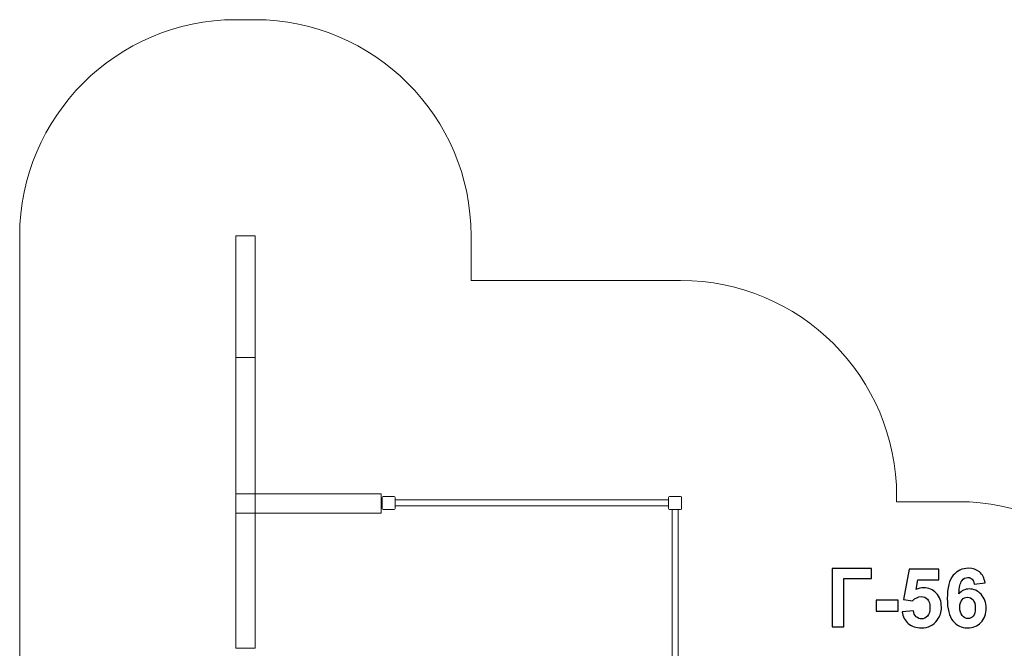
# Model space of a CAD drawing. Units: millimetres. Extents: x -87 to 39, y 18 to 132.
# Drawn here: x -87 to -19, y 88 to 132 of the extents above; entities that cross this region are included whole.
import ezdxf

# ---------------------------------------------------------------- set-up
doc = ezdxf.new("R2010")
doc.units = ezdxf.units.MM
doc.header["$MEASUREMENT"] = 0
doc.layers.add('layer 1', color=7, linetype='Continuous')

msp = doc.modelspace()

# ---------------------------------------------------------------- linework, layer by layer
at = {"layer": 'layer 1', "color": 254, "lineweight": 20}
for points in [[(-72.0328, 108.6972), (-70.6828, 108.6972), (-70.6828, 117.15), (-72.0328, 117.15), (-72.0328, 108.6972)], [(-72.0328, 88.5003), (-70.6828, 88.5003), (-70.6828, 108.6971), (-72.0328, 108.6971), (-72.0328, 88.5003)], [(-60.9594, 98.3961), (-41.9632, 98.3961), (-41.9632, 98.7961), (-60.9594, 98.7961), (-60.9594, 98.3961)]]:
    msp.add_lwpolyline(points, close=True, dxfattribs=at)
at = {"layer": 'layer 1', "color": 242, "lineweight": 20}
msp.add_open_spline([(19.1178, 83.9267), (20.4134, 83.9772), (21.7035, 83.8093), (22.9504, 83.4568), (22.9504, 83.4568), (23.3795, 83.4738), (23.8157, 83.4929), (24.2521, 83.4929), (24.2521, 83.4929), (32.5364, 83.4929), (39.2521, 76.7772), (39.2521, 68.4929), (39.2521, 68.4929), (39.2521, 68.4929), (39.2521, 59.5954), (39.2521, 59.5954), (39.2521, 59.5954), (39.2521, 51.3111), (32.5364, 44.5954), (24.2521, 44.5954), (24.2521, 44.5954), (23.8157, 44.5954), (23.3795, 44.6145), (22.9504, 44.6315), (22.9504, 44.6315), (21.7035, 44.279), (20.4134, 44.1111), (19.1178, 44.1111), (19.1178, 44.1111), (19.1178, 44.1111), (-27.3279, 43.9903), (-27.3279, 43.9903), (-27.3279, 43.9903), (-27.3279, 43.9903), (-28.7054, 43.9903), (-28.7054, 43.9903), (-28.7054, 43.9903), (-29.1261, 43.9903), (-29.4851, 43.7447), (-29.6375, 43.3525), (-29.6375, 43.3525), (-30.5424, 41.0237), (-32.0122, 38.1829), (-33.8787, 36.5862), (-33.8787, 36.5862), (-33.8787, 36.5862), (-33.8787, 28.3005), (-33.8787, 28.3005), (-33.8787, 28.3005), (-33.8787, 22.7928), (-38.3709, 18.3005), (-43.8787, 18.3005), (-43.8787, 18.3005), (-43.8787, 18.3005), (-46.6412, 18.3005), (-46.6412, 18.3005), (-46.6412, 18.3005), (-46.6412, 18.3005), (-49.0587, 18.3005), (-49.0587, 18.3005), (-49.0587, 18.3005), (-54.5665, 18.3005), (-59.0587, 22.7927), (-59.0587, 28.3005), (-59.0587, 28.3005), (-59.0587, 28.3005), (-59.0587, 36.5862), (-59.0587, 36.5862), (-59.0587, 36.5862), (-62.2748, 39.3373), (-64.3137, 43.4247), (-64.3137, 47.9888), (-64.3137, 47.9888), (-64.3137, 48.3552), (-64.3, 48.7184), (-64.2741, 49.0782), (-64.2741, 49.0782), (-64.2741, 49.0782), (-64.2752, 49.0935), (-64.2752, 49.0935), (-64.2752, 49.0935), (-64.2752, 49.0935), (-64.2753, 49.0952), (-64.2753, 49.0952), (-64.2753, 49.0952), (-64.2753, 49.0952), (-64.2763, 49.1088), (-64.2763, 49.1088), (-64.2763, 49.1088), (-64.2763, 49.1088), (-64.2765, 49.1121), (-64.2765, 49.1121), (-64.2765, 49.1121), (-64.2765, 49.1121), (-64.2773, 49.124), (-64.2773, 49.124), (-64.2773, 49.124), (-64.2773, 49.124), (-64.2777, 49.1291), (-64.2777, 49.1291), (-64.2777, 49.1291), (-64.2777, 49.1291), (-64.2784, 49.1393), (-64.2784, 49.1393), (-64.2784, 49.1393), (-64.2784, 49.1393), (-64.2788, 49.1461), (-64.2788, 49.1461), (-64.2788, 49.1461), (-64.2788, 49.1461), (-64.2794, 49.1546), (-64.2794, 49.1546), (-64.2794, 49.1546), (-64.2794, 49.1546), (-64.28, 49.1631), (-64.28, 49.1631), (-64.28, 49.1631), (-64.28, 49.1631), (-64.2804, 49.1699), (-64.2804, 49.1699), (-64.2804, 49.1699), (-64.2804, 49.1699), (-64.2811, 49.18), (-64.2811, 49.18), (-64.2811, 49.18), (-64.2811, 49.18), (-64.2814, 49.1852), (-64.2814, 49.1852), (-64.2814, 49.1852), (-64.2814, 49.1852), (-64.2822, 49.197), (-64.2822, 49.197), (-64.2822, 49.197), (-64.2822, 49.197), (-64.2824, 49.2005), (-64.2824, 49.2005), (-64.2824, 49.2005), (-64.2824, 49.2005), (-64.2833, 49.214), (-64.2833, 49.214), (-64.2833, 49.214), (-64.2833, 49.214), (-64.2834, 49.2158), (-64.2834, 49.2158), (-64.2834, 49.2158), (-64.2834, 49.2158), (-64.2844, 49.231), (-64.2844, 49.231), (-64.2844, 49.231), (-64.2844, 49.231), (-64.2844, 49.2311), (-64.2844, 49.2311), (-64.2844, 49.2311), (-64.2844, 49.2311), (-64.2853, 49.2464), (-64.2853, 49.2464), (-64.2853, 49.2464), (-64.2853, 49.2464), (-64.2854, 49.248), (-64.2854, 49.248), (-64.2854, 49.248), (-64.2854, 49.248), (-64.2862, 49.2618), (-64.2862, 49.2618), (-64.2862, 49.2618), (-64.2862, 49.2618), (-64.2864, 49.2651), (-64.2864, 49.2651), (-64.2864, 49.2651), (-64.2864, 49.2651), (-64.2872, 49.2771), (-64.2872, 49.2771), (-64.2872, 49.2771), (-64.2872, 49.2771), (-64.2874, 49.2821), (-64.2874, 49.2821), (-64.2874, 49.2821), (-64.2874, 49.2821), (-64.2881, 49.2924), (-64.2881, 49.2924), (-64.2881, 49.2924), (-64.2881, 49.2924), (-64.2884, 49.2991), (-64.2884, 49.2991), (-64.2884, 49.2991), (-64.2884, 49.2991), (-64.2889, 49.3078), (-64.2889, 49.3078), (-64.2889, 49.3078), (-64.2889, 49.3078), (-64.2894, 49.3161), (-64.2894, 49.3161), (-64.2894, 49.3161), (-64.2894, 49.3161), (-64.2898, 49.3231), (-64.2898, 49.3231), (-64.2898, 49.3231), (-64.2898, 49.3231), (-64.2904, 49.3332), (-64.2904, 49.3332), (-64.2904, 49.3332), (-64.2904, 49.3332), (-64.2907, 49.3384), (-64.2907, 49.3384), (-64.2907, 49.3384), (-64.2907, 49.3384), (-64.2913, 49.3502), (-64.2913, 49.3502), (-64.2913, 49.3502), (-64.2913, 49.3502), (-64.2915, 49.3538), (-64.2915, 49.3538), (-64.2915, 49.3538), (-64.2915, 49.3538), (-64.2922, 49.3672), (-64.2922, 49.3672), (-64.2922, 49.3672), (-64.2922, 49.3672), (-64.2923, 49.3691), (-64.2923, 49.3691), (-64.2923, 49.3691), (-64.2923, 49.3691), (-64.2931, 49.3843), (-64.2931, 49.3843), (-64.2931, 49.3843), (-64.2931, 49.3843), (-64.2931, 49.3845), (-64.2931, 49.3845), (-64.2931, 49.3845), (-64.2931, 49.3845), (-64.2939, 49.3998), (-64.2939, 49.3998), (-64.2939, 49.3998), (-64.2939, 49.3998), (-64.294, 49.4013), (-64.294, 49.4013), (-64.294, 49.4013), (-64.294, 49.4013), (-64.2947, 49.4152), (-64.2947, 49.4152), (-64.2947, 49.4152), (-64.2947, 49.4152), (-64.2948, 49.4184), (-64.2948, 49.4184), (-64.2948, 49.4184), (-64.2948, 49.4184), (-64.2955, 49.4306), (-64.2955, 49.4306), (-64.2955, 49.4306), (-64.2955, 49.4306), (-64.2957, 49.4355), (-64.2957, 49.4355), (-64.2957, 49.4355), (-64.2957, 49.4355), (-64.2962, 49.4459), (-64.2962, 49.4459), (-64.2962, 49.4459), (-64.2962, 49.4459), (-64.2965, 49.4525), (-64.2965, 49.4525), (-64.2965, 49.4525), (-64.2965, 49.4525), (-64.2969, 49.4613), (-64.2969, 49.4613), (-64.2969, 49.4613), (-64.2969, 49.4613), (-64.2973, 49.4696), (-64.2973, 49.4696), (-64.2973, 49.4696), (-64.2973, 49.4696), (-64.2976, 49.4767), (-64.2976, 49.4767), (-64.2976, 49.4767), (-64.2976, 49.4767), (-64.2981, 49.4867), (-64.2981, 49.4867), (-64.2981, 49.4867), (-64.2981, 49.4867), (-64.2983, 49.4921), (-64.2983, 49.4921), (-64.2983, 49.4921), (-64.2983, 49.4921), (-64.2989, 49.5038), (-64.2989, 49.5038), (-64.2989, 49.5038), (-64.2989, 49.5038), (-64.299, 49.5075), (-64.299, 49.5075), (-64.299, 49.5075), (-64.299, 49.5075), (-64.2996, 49.5209), (-64.2996, 49.5209), (-64.2996, 49.5209), (-64.2996, 49.5209), (-64.2997, 49.5228), (-64.2997, 49.5228), (-64.2997, 49.5228), (-64.2997, 49.5228), (-64.3003, 49.5379), (-64.3003, 49.5379), (-64.3003, 49.5379), (-64.3003, 49.5379), (-64.3004, 49.5382), (-64.3004, 49.5382), (-64.3004, 49.5382), (-64.3004, 49.5382), (-64.301, 49.5536), (-64.301, 49.5536), (-64.301, 49.5536), (-64.301, 49.5536), (-64.301, 49.555), (-64.301, 49.555), (-64.301, 49.555), (-64.301, 49.555), (-64.3016, 49.569), (-64.3016, 49.569), (-64.3016, 49.569), (-64.3016, 49.569), (-64.3017, 49.5721), (-64.3017, 49.5721), (-64.3017, 49.5721), (-64.3017, 49.5721), (-64.3022, 49.5844), (-64.3022, 49.5844), (-64.3022, 49.5844), (-64.3022, 49.5844), (-64.3024, 49.5893), (-64.3024, 49.5893), (-64.3024, 49.5893), (-64.3024, 49.5893), (-64.3028, 49.5999), (-64.3028, 49.5999), (-64.3028, 49.5999), (-64.3028, 49.5999), (-64.3031, 49.6064), (-64.3031, 49.6064), (-64.3031, 49.6064), (-64.3031, 49.6064), (-64.3034, 49.6153), (-64.3034, 49.6153), (-64.3034, 49.6153), (-64.3034, 49.6153), (-64.3037, 49.6235), (-64.3037, 49.6235), (-64.3037, 49.6235), (-64.3037, 49.6235), (-64.3039, 49.6307), (-64.3039, 49.6307), (-64.3039, 49.6307), (-64.3039, 49.6307), (-64.3043, 49.6406), (-64.3043, 49.6406), (-64.3043, 49.6406), (-64.3043, 49.6406), (-64.3045, 49.6461), (-64.3045, 49.6461), (-64.3045, 49.6461), (-64.3045, 49.6461), (-64.3049, 49.6577), (-64.3049, 49.6577), (-64.3049, 49.6577), (-64.3049, 49.6577), (-64.305, 49.6615), (-64.305, 49.6615), (-64.305, 49.6615), (-64.305, 49.6615), (-64.3055, 49.6749), (-64.3055, 49.6749), (-64.3055, 49.6749), (-64.3055, 49.6749), (-64.3055, 49.677), (-64.3055, 49.677), (-64.3055, 49.677), (-64.3055, 49.677), (-64.306, 49.692), (-64.306, 49.692), (-64.306, 49.692), (-64.306, 49.692), (-64.306, 49.6924), (-64.306, 49.6924), (-64.306, 49.6924), (-64.306, 49.6924), (-64.3065, 49.7078), (-64.3065, 49.7078), (-64.3065, 49.7078), (-64.3065, 49.7078), (-64.3066, 49.7091), (-64.3066, 49.7091), (-64.3066, 49.7091), (-64.3066, 49.7091), (-64.307, 49.7233), (-64.307, 49.7233), (-64.307, 49.7233), (-64.307, 49.7233), (-64.3071, 49.7263), (-64.3071, 49.7263), (-64.3071, 49.7263), (-64.3071, 49.7263), (-64.3074, 49.7387), (-64.3074, 49.7387), (-64.3074, 49.7387), (-64.3074, 49.7387), (-64.3076, 49.7434), (-64.3076, 49.7434), (-64.3076, 49.7434), (-64.3076, 49.7434), (-64.3079, 49.7542), (-64.3079, 49.7542), (-64.3079, 49.7542), (-64.3079, 49.7542), (-64.3081, 49.7606), (-64.3081, 49.7606), (-64.3081, 49.7606), (-64.3081, 49.7606), (-64.3083, 49.7696), (-64.3083, 49.7696), (-64.3083, 49.7696), (-64.3083, 49.7696), (-64.3085, 49.7778), (-64.3085, 49.7778), (-64.3085, 49.7778), (-64.3085, 49.7778), (-64.3087, 49.7851), (-64.3087, 49.7851), (-64.3087, 49.7851), (-64.3087, 49.7851), (-64.309, 49.7949), (-64.309, 49.7949), (-64.309, 49.7949), (-64.309, 49.7949), (-64.3091, 49.8006), (-64.3091, 49.8006), (-64.3091, 49.8006), (-64.3091, 49.8006), (-64.3094, 49.8121), (-64.3094, 49.8121), (-64.3094, 49.8121), (-64.3094, 49.8121), (-64.3095, 49.816), (-64.3095, 49.816), (-64.3095, 49.816), (-64.3095, 49.816), (-64.3098, 49.8293), (-64.3098, 49.8293), (-64.3098, 49.8293), (-64.3098, 49.8293), (-64.3098, 49.8315), (-64.3098, 49.8315), (-64.3098, 49.8315), (-64.3098, 49.8315), (-64.3102, 49.8465), (-64.3102, 49.8465), (-64.3102, 49.8465), (-64.3102, 49.8465), (-64.3102, 49.847), (-64.3102, 49.847), (-64.3102, 49.847), (-64.3102, 49.847), (-64.3105, 49.8624), (-64.3105, 49.8624), (-64.3105, 49.8624), (-64.3105, 49.8624), (-64.3105, 49.8636), (-64.3105, 49.8636), (-64.3105, 49.8636), (-64.3105, 49.8636), (-64.3108, 49.8779), (-64.3108, 49.8779), (-64.3108, 49.8779), (-64.3108, 49.8779), (-64.3109, 49.8808), (-64.3109, 49.8808), (-64.3109, 49.8808), (-64.3109, 49.8808), (-64.3111, 49.8934), (-64.3111, 49.8934), (-64.3111, 49.8934), (-64.3111, 49.8934), (-64.3112, 49.898), (-64.3112, 49.898), (-64.3112, 49.898), (-64.3112, 49.898), (-64.3114, 49.9089), (-64.3114, 49.9089), (-64.3114, 49.9089), (-64.3114, 49.9089), (-64.3115, 49.9152), (-64.3115, 49.9152), (-64.3115, 49.9152), (-64.3115, 49.9152), (-64.3116, 49.9244), (-64.3116, 49.9244), (-64.3116, 49.9244), (-64.3116, 49.9244), (-64.3118, 49.9324), (-64.3118, 49.9324), (-64.3118, 49.9324), (-64.3118, 49.9324), (-64.3119, 49.9399), (-64.3119, 49.9399), (-64.3119, 49.9399), (-64.3119, 49.9399), (-64.312, 49.9496), (-64.312, 49.9496), (-64.312, 49.9496), (-64.312, 49.9496), (-64.3121, 49.9554), (-64.3121, 49.9554), (-64.3121, 49.9554), (-64.3121, 49.9554), (-64.3123, 49.9669), (-64.3123, 49.9669), (-64.3123, 49.9669), (-64.3123, 49.9669), (-64.3123, 49.9709), (-64.3123, 49.9709), (-64.3123, 49.9709), (-64.3123, 49.9709), (-64.3125, 49.9841), (-64.3125, 49.9841), (-64.3125, 49.9841), (-64.3125, 49.9841), (-64.3125, 49.9864), (-64.3125, 49.9864), (-64.3125, 49.9864), (-64.3125, 49.9864), (-64.3127, 50.0013), (-64.3127, 50.0013), (-64.3127, 50.0013), (-64.3127, 50.0013), (-64.3127, 50.0019), (-64.3127, 50.0019), (-64.3127, 50.0019), (-64.3127, 50.0019), (-64.3129, 50.0174), (-64.3129, 50.0174), (-64.3129, 50.0174), (-64.3129, 50.0174), (-64.3129, 50.0185), (-64.3129, 50.0185), (-64.3129, 50.0185), (-64.3129, 50.0185), (-64.313, 50.0329), (-64.313, 50.0329), (-64.313, 50.0329), (-64.313, 50.0329), (-64.3131, 50.0358), (-64.3131, 50.0358), (-64.3131, 50.0358), (-64.3131, 50.0358), (-64.3132, 50.0485), (-64.3132, 50.0485), (-64.3132, 50.0485), (-64.3132, 50.0485), (-64.3132, 50.053), (-64.3132, 50.053), (-64.3132, 50.053), (-64.3132, 50.053), (-64.3133, 50.064), (-64.3133, 50.064), (-64.3133, 50.064), (-65.6119, 52.0498), (-66.4527, 54.3621), (-66.6851, 56.8513), (-66.6851, 56.8513), (-69.3838, 58.8417), (-71.3915, 61.7146), (-72.2824, 65.044), (-72.2824, 65.044), (-80.4184, 65.1786), (-87.0328, 71.8743), (-87.0328, 80.0407), (-87.0328, 80.0407), (-87.0328, 80.0407), (-87.0328, 117.1499), (-87.0328, 117.1499), (-87.0328, 117.1499), (-87.0328, 125.3999), (-80.2828, 132.1499), (-72.0328, 132.1499), (-72.0328, 132.1499), (-72.0328, 132.1499), (-70.6828, 132.1499), (-70.6828, 132.1499), (-70.6828, 132.1499), (-62.4328, 132.1499), (-55.6828, 125.3999), (-55.6828, 117.1499), (-55.6828, 117.1499), (-55.6828, 117.1499), (-55.6828, 114.0461), (-55.6828, 114.0461), (-55.6828, 114.0461), (-55.6828, 114.0461), (-41.1301, 114.0461), (-41.1301, 114.0461), (-41.1301, 114.0461), (-32.8458, 114.0461), (-26.1302, 107.3304), (-26.1302, 99.0461), (-26.1302, 99.0461), (-26.1302, 98.9233), (-26.1319, 98.8008), (-26.1348, 98.6787), (-26.1348, 98.6787), (-26.1348, 98.6787), (-21.8474, 98.6787), (-21.8474, 98.6787), (-21.8474, 98.6787), (-13.6291, 98.6787), (-6.9557, 92.0693), (-6.8499, 83.8761), (-6.8499, 83.8761), (-6.8499, 83.8761), (19.1178, 83.9267), (19.1178, 83.9267)], degree=3, knots=[0, 0, 0, 0, 0.0064516, 0.0064516, 0.0064516, 0.0064516, 0.0129032, 0.0129032, 0.0129032, 0.0129032, 0.0193548, 0.0193548, 0.0193548, 0.0193548, 0.0258065, 0.0258065, 0.0258065, 0.0258065, 0.0322581, 0.0322581, 0.0322581, 0.0322581, 0.0387097, 0.0387097, 0.0387097, 0.0387097, 0.0451613, 0.0451613, 0.0451613, 0.0451613, 0.0516129, 0.0516129, 0.0516129, 0.0516129, 0.0580645, 0.0580645, 0.0580645, 0.0580645, 0.0645161, 0.0645161, 0.0645161, 0.0645161, 0.0709677, 0.0709677, 0.0709677, 0.0709677, 0.0774194, 0.0774194, 0.0774194, 0.0774194, 0.083871, 0.083871, 0.083871, 0.083871, 0.0903226, 0.0903226, 0.0903226, 0.0903226, 0.0967742, 0.0967742, 0.0967742, 0.0967742, 0.1032258, 0.1032258, 0.1032258, 0.1032258, 0.1096774, 0.1096774, 0.1096774, 0.1096774, 0.116129, 0.116129, 0.116129, 0.116129, 0.1225806, 0.1225806, 0.1225806, 0.1225806, 0.1290323, 0.1290323, 0.1290323, 0.1290323, 0.1354839, 0.1354839, 0.1354839, 0.1354839, 0.1419355, 0.1419355, 0.1419355, 0.1419355, 0.1483871, 0.1483871, 0.1483871, 0.1483871, 0.1548387, 0.1548387, 0.1548387, 0.1548387, 0.1612903, 0.1612903, 0.1612903, 0.1612903, 0.1677419, 0.1677419, 0.1677419, 0.1677419, 0.1741935, 0.1741935, 0.1741935, 0.1741935, 0.1806452, 0.1806452, 0.1806452, 0.1806452, 0.1870968, 0.1870968, 0.1870968, 0.1870968, 0.1935484, 0.1935484, 0.1935484, 0.1935484, 0.2, 0.2, 0.2, 0.2, 0.2064516, 0.2064516, 0.2064516, 0.2064516, 0.2129032, 0.2129032, 0.2129032, 0.2129032, 0.2193548, 0.2193548, 0.2193548, 0.2193548, 0.2258065, 0.2258065, 0.2258065, 0.2258065, 0.2322581, 0.2322581, 0.2322581, 0.2322581, 0.2387097, 0.2387097, 0.2387097, 0.2387097, 0.2451613, 0.2451613, 0.2451613, 0.2451613, 0.2516129, 0.2516129, 0.2516129, 0.2516129, 0.2580645, 0.2580645, 0.2580645, 0.2580645, 0.2645161, 0.2645161, 0.2645161, 0.2645161, 0.2709677, 0.2709677, 0.2709677, 0.2709677, 0.2774194, 0.2774194, 0.2774194, 0.2774194, 0.283871, 0.283871, 0.283871, 0.283871, 0.2903226, 0.2903226, 0.2903226, 0.2903226, 0.2967742, 0.2967742, 0.2967742, 0.2967742, 0.3032258, 0.3032258, 0.3032258, 0.3032258, 0.3096774, 0.3096774, 0.3096774, 0.3096774, 0.316129, 0.316129, 0.316129, 0.316129, 0.3225806, 0.3225806, 0.3225806, 0.3225806, 0.3290323, 0.3290323, 0.3290323, 0.3290323, 0.3354839, 0.3354839, 0.3354839, 0.3354839, 0.3419355, 0.3419355, 0.3419355, 0.3419355, 0.3483871, 0.3483871, 0.3483871, 0.3483871, 0.3548387, 0.3548387, 0.3548387, 0.3548387, 0.3612903, 0.3612903, 0.3612903, 0.3612903, 0.3677419, 0.3677419, 0.3677419, 0.3677419, 0.3741935, 0.3741935, 0.3741935, 0.3741935, 0.3806452, 0.3806452, 0.3806452, 0.3806452, 0.3870968, 0.3870968, 0.3870968, 0.3870968, 0.3935484, 0.3935484, 0.3935484, 0.3935484, 0.4, 0.4, 0.4, 0.4, 0.4064516, 0.4064516, 0.4064516, 0.4064516, 0.4129032, 0.4129032, 0.4129032, 0.4129032, 0.4193548, 0.4193548, 0.4193548, 0.4193548, 0.4258065, 0.4258065, 0.4258065, 0.4258065, 0.4322581, 0.4322581, 0.4322581, 0.4322581, 0.4387097, 0.4387097, 0.4387097, 0.4387097, 0.4451613, 0.4451613, 0.4451613, 0.4451613, 0.4516129, 0.4516129, 0.4516129, 0.4516129, 0.4580645, 0.4580645, 0.4580645, 0.4580645, 0.4645161, 0.4645161, 0.4645161, 0.4645161, 0.4709677, 0.4709677, 0.4709677, 0.4709677, 0.4774194, 0.4774194, 0.4774194, 0.4774194, 0.483871, 0.483871, 0.483871, 0.483871, 0.4903226, 0.4903226, 0.4903226, 0.4903226, 0.4967742, 0.4967742, 0.4967742, 0.4967742, 0.5032258, 0.5032258, 0.5032258, 0.5032258, 0.5096774, 0.5096774, 0.5096774, 0.5096774, 0.516129, 0.516129, 0.516129, 0.516129, 0.5225806, 0.5225806, 0.5225806, 0.5225806, 0.5290323, 0.5290323, 0.5290323, 0.5290323, 0.5354839, 0.5354839, 0.5354839, 0.5354839, 0.5419355, 0.5419355, 0.5419355, 0.5419355, 0.5483871, 0.5483871, 0.5483871, 0.5483871, 0.5548387, 0.5548387, 0.5548387, 0.5548387, 0.5612903, 0.5612903, 0.5612903, 0.5612903, 0.5677419, 0.5677419, 0.5677419, 0.5677419, 0.5741935, 0.5741935, 0.5741935, 0.5741935, 0.5806452, 0.5806452, 0.5806452, 0.5806452, 0.5870968, 0.5870968, 0.5870968, 0.5870968, 0.5935484, 0.5935484, 0.5935484, 0.5935484, 0.6, 0.6, 0.6, 0.6, 0.6064516, 0.6064516, 0.6064516, 0.6064516, 0.6129032, 0.6129032, 0.6129032, 0.6129032, 0.6193548, 0.6193548, 0.6193548, 0.6193548, 0.6258065, 0.6258065, 0.6258065, 0.6258065, 0.6322581, 0.6322581, 0.6322581, 0.6322581, 0.6387097, 0.6387097, 0.6387097, 0.6387097, 0.6451613, 0.6451613, 0.6451613, 0.6451613, 0.6516129, 0.6516129, 0.6516129, 0.6516129, 0.6580645, 0.6580645, 0.6580645, 0.6580645, 0.6645161, 0.6645161, 0.6645161, 0.6645161, 0.6709677, 0.6709677, 0.6709677, 0.6709677, 0.6774194, 0.6774194, 0.6774194, 0.6774194, 0.683871, 0.683871, 0.683871, 0.683871, 0.6903226, 0.6903226, 0.6903226, 0.6903226, 0.6967742, 0.6967742, 0.6967742, 0.6967742, 0.7032258, 0.7032258, 0.7032258, 0.7032258, 0.7096774, 0.7096774, 0.7096774, 0.7096774, 0.716129, 0.716129, 0.716129, 0.716129, 0.7225806, 0.7225806, 0.7225806, 0.7225806, 0.7290323, 0.7290323, 0.7290323, 0.7290323, 0.7354839, 0.7354839, 0.7354839, 0.7354839, 0.7419355, 0.7419355, 0.7419355, 0.7419355, 0.7483871, 0.7483871, 0.7483871, 0.7483871, 0.7548387, 0.7548387, 0.7548387, 0.7548387, 0.7612903, 0.7612903, 0.7612903, 0.7612903, 0.7677419, 0.7677419, 0.7677419, 0.7677419, 0.7741935, 0.7741935, 0.7741935, 0.7741935, 0.7806452, 0.7806452, 0.7806452, 0.7806452, 0.7870968, 0.7870968, 0.7870968, 0.7870968, 0.7935484, 0.7935484, 0.7935484, 0.7935484, 0.8, 0.8, 0.8, 0.8, 0.8064516, 0.8064516, 0.8064516, 0.8064516, 0.8129032, 0.8129032, 0.8129032, 0.8129032, 0.8193548, 0.8193548, 0.8193548, 0.8193548, 0.8258065, 0.8258065, 0.8258065, 0.8258065, 0.8322581, 0.8322581, 0.8322581, 0.8322581, 0.8387097, 0.8387097, 0.8387097, 0.8387097, 0.8451613, 0.8451613, 0.8451613, 0.8451613, 0.8516129, 0.8516129, 0.8516129, 0.8516129, 0.8580645, 0.8580645, 0.8580645, 0.8580645, 0.8645161, 0.8645161, 0.8645161, 0.8645161, 0.8709677, 0.8709677, 0.8709677, 0.8709677, 0.8774194, 0.8774194, 0.8774194, 0.8774194, 0.883871, 0.883871, 0.883871, 0.883871, 0.8903226, 0.8903226, 0.8903226, 0.8903226, 0.8967742, 0.8967742, 0.8967742, 0.8967742, 0.9032258, 0.9032258, 0.9032258, 0.9032258, 0.9096774, 0.9096774, 0.9096774, 0.9096774, 0.916129, 0.916129, 0.916129, 0.916129, 0.9225806, 0.9225806, 0.9225806, 0.9225806, 0.9290323, 0.9290323, 0.9290323, 0.9290323, 0.9354839, 0.9354839, 0.9354839, 0.9354839, 0.9419355, 0.9419355, 0.9419355, 0.9419355, 0.9483871, 0.9483871, 0.9483871, 0.9483871, 0.9548387, 0.9548387, 0.9548387, 0.9548387, 0.9612903, 0.9612903, 0.9612903, 0.9612903, 0.9677419, 0.9677419, 0.9677419, 0.9677419, 0.9741935, 0.9741935, 0.9741935, 0.9741935, 0.9806452, 0.9806452, 0.9806452, 0.9806452, 0.9870968, 0.9870968, 0.9870968, 0.9870968, 1, 1, 1, 1], dxfattribs=at)
at = {"layer": 'layer 1', "color": 254, "lineweight": 20}
for points, knots in [([(-61.9315, 99.2296), (-61.9315, 99.2296), (-61.9315, 97.8796), (-61.9315, 97.8796), (-61.9315, 97.8796), (-61.9315, 97.8796), (-72.0329, 97.8796), (-72.0329, 97.8796), (-72.0329, 97.8796), (-72.0329, 97.8796), (-72.0329, 99.2296), (-72.0329, 99.2296), (-72.0329, 99.2296), (-72.0329, 99.2296), (-61.9315, 99.2296), (-61.9315, 99.2296)], [0, 0, 0, 0, 0.2, 0.2, 0.2, 0.2, 0.4, 0.4, 0.4, 0.4, 0.6, 0.6, 0.6, 0.6, 1, 1, 1, 1]), ([(-61.7925, 99.0461), (-61.7925, 99.0461), (-61.0263, 99.0461), (-61.0263, 99.0461), (-61.0263, 99.0461), (-60.9895, 99.0461), (-60.9594, 99.016), (-60.9594, 98.9792), (-60.9594, 98.9792), (-60.9594, 98.9792), (-60.9594, 98.213), (-60.9594, 98.213), (-60.9594, 98.213), (-60.9594, 98.1762), (-60.9895, 98.1461), (-61.0263, 98.1461), (-61.0263, 98.1461), (-61.0263, 98.1461), (-61.7925, 98.1461), (-61.7925, 98.1461), (-61.7925, 98.1461), (-61.8294, 98.1461), (-61.8594, 98.1762), (-61.8594, 98.213), (-61.8594, 98.213), (-61.8594, 98.213), (-61.8594, 98.9792), (-61.8594, 98.9792), (-61.8594, 98.9792), (-61.8594, 99.016), (-61.8294, 99.0461), (-61.7925, 99.0461)], [0, 0, 0, 0, 0.1111111, 0.1111111, 0.1111111, 0.1111111, 0.2222222, 0.2222222, 0.2222222, 0.2222222, 0.3333333, 0.3333333, 0.3333333, 0.3333333, 0.4444444, 0.4444444, 0.4444444, 0.4444444, 0.5555556, 0.5555556, 0.5555556, 0.5555556, 0.6666667, 0.6666667, 0.6666667, 0.6666667, 0.7777778, 0.7777778, 0.7777778, 0.7777778, 1, 1, 1, 1]), ([(-41.8963, 99.0461), (-41.8963, 99.0461), (-41.1302, 99.0461), (-41.1302, 99.0461), (-41.1302, 99.0461), (-41.0933, 99.0461), (-41.0632, 99.016), (-41.0632, 98.9792), (-41.0632, 98.9792), (-41.0632, 98.9792), (-41.0632, 98.213), (-41.0632, 98.213), (-41.0632, 98.213), (-41.0632, 98.1762), (-41.0933, 98.1461), (-41.1302, 98.1461), (-41.1302, 98.1461), (-41.1302, 98.1461), (-41.8963, 98.1461), (-41.8963, 98.1461), (-41.8963, 98.1461), (-41.9332, 98.1461), (-41.9632, 98.1762), (-41.9632, 98.213), (-41.9632, 98.213), (-41.9632, 98.213), (-41.9632, 98.9792), (-41.9632, 98.9792), (-41.9632, 98.9792), (-41.9632, 99.016), (-41.9332, 99.0461), (-41.8963, 99.0461)], [0, 0, 0, 0, 0.1111111, 0.1111111, 0.1111111, 0.1111111, 0.2222222, 0.2222222, 0.2222222, 0.2222222, 0.3333333, 0.3333333, 0.3333333, 0.3333333, 0.4444444, 0.4444444, 0.4444444, 0.4444444, 0.5555556, 0.5555556, 0.5555556, 0.5555556, 0.6666667, 0.6666667, 0.6666667, 0.6666667, 0.7777778, 0.7777778, 0.7777778, 0.7777778, 1, 1, 1, 1]), ([(-41.3133, 78.6667), (-41.3133, 78.6667), (-41.3133, 98.1461), (-41.3133, 98.1461), (-41.3133, 98.1461), (-41.3133, 98.1461), (-41.7133, 98.1461), (-41.7133, 98.1461), (-41.7133, 98.1461), (-41.7133, 98.1461), (-41.7133, 78.6667), (-41.7133, 78.6667), (-41.7133, 78.6667), (-41.7133, 78.6667), (-41.3133, 78.6667), (-41.3133, 78.6667)], [0, 0, 0, 0, 0.2, 0.2, 0.2, 0.2, 0.4, 0.4, 0.4, 0.4, 0.6, 0.6, 0.6, 0.6, 1, 1, 1, 1])]:
    msp.add_open_spline(points, degree=3, knots=knots, dxfattribs=at)
at = {"layer": 'layer 1'}
for points, knots in [([(-30.6183, 94.0339), (-30.6183, 94.0339), (-27.8808, 94.0339), (-27.8808, 94.0339), (-27.8808, 94.0339), (-27.8808, 94.0339), (-27.8808, 93.3509), (-27.8808, 93.3509), (-27.8808, 93.3509), (-27.8808, 93.3509), (-29.7999, 93.3509), (-29.7999, 93.3509), (-29.7999, 93.3509), (-29.7999, 93.3509), (-29.7999, 89.9926), (-29.7999, 89.9926), (-29.7999, 89.9926), (-29.7999, 89.9926), (-30.6183, 89.9926), (-30.6183, 89.9926), (-30.6183, 89.9926), (-30.6183, 89.9926), (-30.6183, 94.0339), (-30.6183, 94.0339)], [0, 0, 0, 0, 0.1428571, 0.1428571, 0.1428571, 0.1428571, 0.2857143, 0.2857143, 0.2857143, 0.2857143, 0.4285714, 0.4285714, 0.4285714, 0.4285714, 0.5714286, 0.5714286, 0.5714286, 0.5714286, 0.7142857, 0.7142857, 0.7142857, 0.7142857, 1, 1, 1, 1]), ([(-25.7425, 91.0302), (-25.7425, 91.0302), (-24.9693, 91.1102), (-24.9693, 91.1102), (-24.9693, 91.1102), (-24.9467, 90.9352), (-24.8818, 90.796), (-24.7736, 90.6934), (-24.7736, 90.6934), (-24.6645, 90.5909), (-24.5393, 90.5401), (-24.3973, 90.5401), (-24.3973, 90.5401), (-24.2355, 90.5401), (-24.0981, 90.606), (-23.9862, 90.7386), (-23.9862, 90.7386), (-23.8742, 90.8712), (-23.8178, 91.0707), (-23.8178, 91.3368), (-23.8178, 91.3368), (-23.8178, 91.587), (-23.8733, 91.7742), (-23.9853, 91.8994), (-23.9853, 91.8994), (-24.0963, 92.0245), (-24.2411, 92.0866), (-24.4199, 92.0866), (-24.4199, 92.0866), (-24.6428, 92.0866), (-24.8432, 91.9887), (-25.0201, 91.7931), (-25.0201, 91.7931), (-25.0201, 91.7931), (-25.6466, 91.8834), (-25.6466, 91.8834), (-25.6466, 91.8834), (-25.6466, 91.8834), (-25.2515, 93.9831), (-25.2515, 93.9831), (-25.2515, 93.9831), (-25.2515, 93.9831), (-23.2026, 93.9831), (-23.2026, 93.9831), (-23.2026, 93.9831), (-23.2026, 93.9831), (-23.2026, 93.2606), (-23.2026, 93.2606), (-23.2026, 93.2606), (-23.2026, 93.2606), (-24.6635, 93.2606), (-24.6635, 93.2606), (-24.6635, 93.2606), (-24.6635, 93.2606), (-24.7858, 92.5729), (-24.7858, 92.5729), (-24.7858, 92.5729), (-24.6137, 92.6585), (-24.4368, 92.7018), (-24.2562, 92.7018), (-24.2562, 92.7018), (-23.9119, 92.7018), (-23.6203, 92.5767), (-23.3813, 92.3255), (-23.3813, 92.3255), (-23.1414, 92.0753), (-23.0219, 91.7498), (-23.0219, 91.349), (-23.0219, 91.349), (-23.0219, 91.0152), (-23.1188, 90.7179), (-23.3117, 90.4554), (-23.3117, 90.4554), (-23.5751, 90.098), (-23.9401, 89.9192), (-24.4067, 89.9192), (-24.4067, 89.9192), (-24.7802, 89.9192), (-25.085, 90.0199), (-25.3202, 90.2203), (-25.3202, 90.2203), (-25.5563, 90.4216), (-25.6965, 90.6906), (-25.7425, 91.0302)], [0, 0, 0, 0, 0.0454545, 0.0454545, 0.0454545, 0.0454545, 0.0909091, 0.0909091, 0.0909091, 0.0909091, 0.1363636, 0.1363636, 0.1363636, 0.1363636, 0.1818182, 0.1818182, 0.1818182, 0.1818182, 0.2272727, 0.2272727, 0.2272727, 0.2272727, 0.2727273, 0.2727273, 0.2727273, 0.2727273, 0.3181818, 0.3181818, 0.3181818, 0.3181818, 0.3636364, 0.3636364, 0.3636364, 0.3636364, 0.4090909, 0.4090909, 0.4090909, 0.4090909, 0.4545455, 0.4545455, 0.4545455, 0.4545455, 0.5, 0.5, 0.5, 0.5, 0.5454545, 0.5454545, 0.5454545, 0.5454545, 0.5909091, 0.5909091, 0.5909091, 0.5909091, 0.6363636, 0.6363636, 0.6363636, 0.6363636, 0.6818182, 0.6818182, 0.6818182, 0.6818182, 0.7272727, 0.7272727, 0.7272727, 0.7272727, 0.7727273, 0.7727273, 0.7727273, 0.7727273, 0.8181818, 0.8181818, 0.8181818, 0.8181818, 0.8636364, 0.8636364, 0.8636364, 0.8636364, 0.9090909, 0.9090909, 0.9090909, 0.9090909, 1, 1, 1, 1]), ([(-19.99, 93.0442), (-19.99, 93.0442), (-20.7407, 92.9615), (-20.7407, 92.9615), (-20.7407, 92.9615), (-20.7586, 93.1157), (-20.8065, 93.2296), (-20.8837, 93.3029), (-20.8837, 93.3029), (-20.9608, 93.3763), (-21.0605, 93.413), (-21.1838, 93.413), (-21.1838, 93.413), (-21.3475, 93.413), (-21.4858, 93.3396), (-21.5986, 93.1929), (-21.5986, 93.1929), (-21.7115, 93.0461), (-21.7821, 92.7404), (-21.8112, 92.2757), (-21.8112, 92.2757), (-21.6184, 92.5033), (-21.3795, 92.6171), (-21.0925, 92.6171), (-21.0925, 92.6171), (-20.7699, 92.6171), (-20.4923, 92.4939), (-20.2619, 92.2474), (-20.2619, 92.2474), (-20.0314, 92), (-19.9166, 91.6821), (-19.9166, 91.2917), (-19.9166, 91.2917), (-19.9166, 90.8778), (-20.038, 90.5448), (-20.2807, 90.2946), (-20.2807, 90.2946), (-20.5234, 90.0443), (-20.8348, 89.9192), (-21.2148, 89.9192), (-21.2148, 89.9192), (-21.6222, 89.9192), (-21.958, 90.0782), (-22.2205, 90.3962), (-22.2205, 90.3962), (-22.4829, 90.7141), (-22.6146, 91.2343), (-22.6146, 91.9586), (-22.6146, 91.9586), (-22.6146, 92.7009), (-22.4773, 93.2361), (-22.2035, 93.5645), (-22.2035, 93.5645), (-21.9298, 93.8928), (-21.5742, 94.0565), (-21.1367, 94.0565), (-21.1367, 94.0565), (-20.8301, 94.0565), (-20.5761, 93.9699), (-20.3747, 93.7968), (-20.3747, 93.7968), (-20.1734, 93.6247), (-20.0455, 93.3735), (-19.99, 93.0442)], [0, 0, 0, 0, 0.0588235, 0.0588235, 0.0588235, 0.0588235, 0.1176471, 0.1176471, 0.1176471, 0.1176471, 0.1764706, 0.1764706, 0.1764706, 0.1764706, 0.2352941, 0.2352941, 0.2352941, 0.2352941, 0.2941176, 0.2941176, 0.2941176, 0.2941176, 0.3529412, 0.3529412, 0.3529412, 0.3529412, 0.4117647, 0.4117647, 0.4117647, 0.4117647, 0.4705882, 0.4705882, 0.4705882, 0.4705882, 0.5294118, 0.5294118, 0.5294118, 0.5294118, 0.5882353, 0.5882353, 0.5882353, 0.5882353, 0.6470588, 0.6470588, 0.6470588, 0.6470588, 0.7058824, 0.7058824, 0.7058824, 0.7058824, 0.7647059, 0.7647059, 0.7647059, 0.7647059, 0.8235294, 0.8235294, 0.8235294, 0.8235294, 0.8823529, 0.8823529, 0.8823529, 0.8823529, 1, 1, 1, 1]), ([(-27.5544, 91.0707), (-27.5544, 91.0707), (-27.5544, 91.8439), (-27.5544, 91.8439), (-27.5544, 91.8439), (-27.5544, 91.8439), (-26.0304, 91.8439), (-26.0304, 91.8439), (-26.0304, 91.8439), (-26.0304, 91.8439), (-26.0304, 91.0707), (-26.0304, 91.0707), (-26.0304, 91.0707), (-26.0304, 91.0707), (-27.5544, 91.0707), (-27.5544, 91.0707)], [0, 0, 0, 0, 0.2, 0.2, 0.2, 0.2, 0.4, 0.4, 0.4, 0.4, 0.6, 0.6, 0.6, 0.6, 1, 1, 1, 1]), ([(-21.7454, 91.3528), (-21.7454, 91.1008), (-21.6871, 90.9061), (-21.5714, 90.7687), (-21.5714, 90.7687), (-21.4557, 90.6314), (-21.3239, 90.5627), (-21.1744, 90.5627), (-21.1744, 90.5627), (-21.0314, 90.5627), (-20.9119, 90.6191), (-20.816, 90.7311), (-20.816, 90.7311), (-20.7209, 90.844), (-20.673, 91.0283), (-20.673, 91.2841), (-20.673, 91.2841), (-20.673, 91.5475), (-20.7247, 91.7404), (-20.8272, 91.8636), (-20.8272, 91.8636), (-20.9307, 91.9859), (-21.0587, 92.0471), (-21.2129, 92.0471), (-21.2129, 92.0471), (-21.3625, 92.0471), (-21.4876, 91.9887), (-21.5911, 91.8711), (-21.5911, 91.8711), (-21.6937, 91.7545), (-21.7454, 91.5814), (-21.7454, 91.3528)], [0, 0, 0, 0, 0.1111111, 0.1111111, 0.1111111, 0.1111111, 0.2222222, 0.2222222, 0.2222222, 0.2222222, 0.3333333, 0.3333333, 0.3333333, 0.3333333, 0.4444444, 0.4444444, 0.4444444, 0.4444444, 0.5555556, 0.5555556, 0.5555556, 0.5555556, 0.6666667, 0.6666667, 0.6666667, 0.6666667, 0.7777778, 0.7777778, 0.7777778, 0.7777778, 1, 1, 1, 1])]:
    msp.add_open_spline(points, degree=3, knots=knots, dxfattribs=at)

doc.saveas('drawing.dxf')
